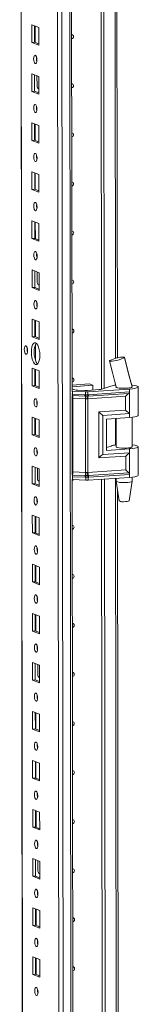
# Model space of a CAD drawing. Units: millimetres. Extents: x 1 to 11582, y 0 to 11627.
# Drawn here: x 7600 to 7659, y 2962 to 3456 of the extents above; entities that cross this region are included whole.
import ezdxf

# ---------------------------------------------------------------- set-up
doc = ezdxf.new("R2010")
doc.units = ezdxf.units.MM

msp = doc.modelspace()

# ---------------------------------------------------------------- linework, layer by layer
at = {"color": 7, "linetype": 'Continuous', "lineweight": 15}
for p, q in [((7600.204, 4010.183), (7602.655, 1947.51)), ((7618.516, 3979.503), (7620.901, 1972.37)), ((7626.398, 3269.748), (7625.659, 3891.031)), ((7641.101, 3270.719), (7640.364, 3891.237)), ((7640.373, 3891.238), (7641.111, 3270.721)), ((7641.756, 3891.33), (7642.493, 3271.164)), ((7649.069, 3286.392), (7648.356, 3885.827)), ((7606.187, 3453.932), (7609.679, 3452.568)), ((7606.197, 3445.055), (7606.187, 3453.932)), ((7607.57, 3453.392), (7607.58, 3445.153)), ((7607.875, 3445.038), (7607.865, 3453.276)), ((7609.679, 3452.568), (7609.69, 3443.691)), ((7607.58, 3445.153), (7606.197, 3445.055)), ((7609.69, 3443.691), (7606.197, 3445.055)), ((7607.58, 3445.153), (7609.689, 3444.329)), ((7606.216, 3429.274), (7609.708, 3427.91)), ((7606.227, 3420.398), (7606.216, 3429.274)), ((7607.599, 3428.734), (7607.609, 3420.495)), ((7608.823, 3422.996), (7608.816, 3428.259)), ((7609.708, 3427.91), (7609.719, 3419.034)), ((7607.609, 3420.495), (7606.227, 3420.398)), ((7609.719, 3419.034), (7606.227, 3420.398)), ((7607.609, 3420.495), (7609.718, 3419.671)), ((7609.383, 3421.848), (7609.625, 3421.842)), ((7609.625, 3421.842), (7609.716, 3421.848)), ((7606.246, 3404.617), (7609.738, 3403.253)), ((7606.256, 3395.74), (7606.246, 3404.617)), ((7607.629, 3404.076), (7607.639, 3395.837)), ((7607.933, 3395.722), (7607.924, 3403.961)), ((7609.738, 3403.253), (7609.748, 3394.376)), ((7607.639, 3395.837), (7606.256, 3395.74)), ((7609.748, 3394.376), (7606.256, 3395.74)), ((7607.639, 3395.837), (7609.747, 3395.014)), ((7606.275, 3379.959), (7609.767, 3378.595)), ((7606.285, 3371.082), (7606.275, 3379.959)), ((7607.658, 3379.419), (7607.668, 3371.18)), ((7607.963, 3371.065), (7607.953, 3379.304)), ((7609.767, 3378.595), (7609.777, 3369.718)), ((7607.668, 3371.18), (7606.285, 3371.082)), ((7609.777, 3369.718), (7606.285, 3371.082)), ((7607.668, 3371.18), (7609.777, 3370.356)), ((7606.304, 3355.301), (7609.796, 3353.937)), ((7606.315, 3346.425), (7606.304, 3355.301)), ((7607.687, 3354.761), (7607.697, 3346.522)), ((7607.992, 3346.407), (7607.982, 3354.646)), ((7609.796, 3353.937), (7609.807, 3345.061)), ((7607.697, 3346.522), (7606.315, 3346.425)), ((7609.807, 3345.061), (7606.315, 3346.425)), ((7607.697, 3346.522), (7609.806, 3345.698)), ((7606.333, 3330.644), (7609.826, 3329.28)), ((7606.344, 3321.767), (7606.333, 3330.644)), ((7607.717, 3330.103), (7607.726, 3321.865)), ((7608.94, 3324.366), (7608.934, 3329.628)), ((7609.826, 3329.28), (7609.836, 3320.403)), ((7607.726, 3321.865), (7606.344, 3321.767)), ((7609.836, 3320.403), (7606.344, 3321.767)), ((7607.726, 3321.865), (7609.835, 3321.041)), ((7609.5, 3323.217), (7609.742, 3323.211)), ((7609.742, 3323.211), (7609.833, 3323.218)), ((7606.363, 3305.986), (7609.855, 3304.622)), ((7606.373, 3297.109), (7606.363, 3305.986)), ((7607.746, 3305.446), (7607.756, 3297.207)), ((7608.051, 3297.092), (7608.041, 3305.331)), ((7609.855, 3304.622), (7609.865, 3295.745)), ((7607.756, 3297.207), (7606.373, 3297.109)), ((7609.865, 3295.745), (7606.373, 3297.109)), ((7607.756, 3297.207), (7609.865, 3296.383)), ((7608.065, 3285.224), (7608.055, 3293.179)), ((7652.638, 3286.647), (7652.539, 3286.553)), ((7652.607, 3286.724), (7652.639, 3286.647)), ((7652.639, 3286.647), (7652.639, 3286.647)), ((7606.392, 3281.328), (7609.884, 3279.964)), ((7606.403, 3272.452), (7606.392, 3281.328)), ((7645.18, 3285.013), (7645.239, 3285.07)), ((7607.775, 3280.788), (7607.785, 3272.549)), ((7608.08, 3272.434), (7608.07, 3280.673)), ((7609.884, 3279.964), (7609.895, 3271.088)), ((7607.785, 3272.549), (7606.403, 3272.452)), ((7609.895, 3271.088), (7606.403, 3272.452)), ((7607.785, 3272.549), (7609.894, 3271.726)), ((7626.394, 3272.794), (7634.886, 3273.393)), ((7636.748, 3272.666), (7626.395, 3271.935)), ((7634.886, 3273.393), (7636.748, 3272.666)), ((7636.751, 3270.296), (7636.748, 3272.666)), ((7641.237, 3270.759), (7645.841, 3272.244)), ((7647.792, 3274.421), (7648.41, 3271.845)), ((7648.421, 3271.836), (7648.421, 3271.704)), ((7656.315, 3271.959), (7656.42, 3271.869)), ((7656.421, 3271.713), (7656.421, 3271.921)), ((7659.438, 3257.564), (7659.421, 3271.865)), ((7626.522, 3269.653), (7626.313, 3269.663)), ((7626.396, 3270.971), (7627.804, 3270.421)), ((7626.448, 3227.751), (7626.4, 3267.362)), ((7633.129, 3269.4), (7626.522, 3269.653)), ((7626.523, 3268.178), (7626.522, 3269.653)), ((7626.523, 3268.178), (7632.824, 3267.936)), ((7626.602, 3267.496), (7632.903, 3267.254)), ((7629.181, 3270.23), (7632.833, 3270.089)), ((7632.824, 3267.936), (7633.076, 3267.929)), ((7632.903, 3267.254), (7633.174, 3267.244)), ((7633.076, 3267.929), (7633.131, 3267.93)), ((7633.131, 3267.93), (7633.129, 3269.4)), ((7633.174, 3267.244), (7633.258, 3267.242)), ((7634.035, 3270.105), (7640.082, 3270.532)), ((7634.164, 3267.253), (7634.245, 3267.258)), ((7634.245, 3267.258), (7634.505, 3267.275)), ((7653.163, 3267.161), (7634.262, 3265.906)), ((7655.137, 3270.796), (7634.331, 3269.415)), ((7634.333, 3267.945), (7634.331, 3269.415)), ((7634.386, 3267.946), (7634.333, 3267.945)), ((7634.627, 3267.959), (7634.386, 3267.946)), ((7634.505, 3267.275), (7654.792, 3268.622)), ((7655.138, 3269.321), (7634.627, 3267.959)), ((7653.171, 3260.222), (7653.163, 3267.161)), ((7655.137, 3270.796), (7655.138, 3269.321)), ((7655.138, 3269.321), (7655.151, 3258.467)), ((7633.06, 3265.891), (7626.759, 3266.133)), ((7626.803, 3229.111), (7626.759, 3266.133)), ((7633.104, 3228.869), (7633.06, 3265.891)), ((7633.215, 3265.879), (7633.06, 3265.891)), ((7634.262, 3265.906), (7634.113, 3265.891)), ((7634.306, 3228.885), (7634.262, 3265.906)), ((7606.421, 3256.671), (7609.913, 3255.307)), ((7606.432, 3247.794), (7606.421, 3256.671)), ((7639.733, 3259.33), (7653.171, 3260.222)), ((7639.76, 3236.187), (7639.733, 3259.33)), ((7641.713, 3257.575), (7655.151, 3258.467)), ((7641.737, 3237.849), (7641.713, 3257.575)), ((7643.575, 3255.726), (7655.154, 3256.495)), ((7655.151, 3258.467), (7655.154, 3256.495)), ((7656.457, 3241.631), (7656.439, 3256.613)), ((7607.805, 3256.13), (7607.814, 3247.892)), ((7608.109, 3247.776), (7608.099, 3256.015)), ((7609.913, 3255.307), (7609.924, 3246.43)), ((7643.575, 3255.726), (7643.594, 3239.945)), ((7648.439, 3256.049), (7648.457, 3241.622)), ((7607.814, 3247.892), (7606.432, 3247.794)), ((7609.924, 3246.43), (7606.432, 3247.794)), ((7607.814, 3247.892), (7609.923, 3247.068)), ((7643.592, 3241.425), (7645.877, 3242.161)), ((7659.473, 3227.482), (7659.456, 3241.783)), ((7653.198, 3237.079), (7639.76, 3236.187)), ((7655.175, 3238.741), (7641.737, 3237.849)), ((7643.594, 3239.945), (7655.172, 3240.714)), ((7653.207, 3230.139), (7653.198, 3237.079)), ((7655.172, 3240.714), (7655.175, 3238.741)), ((7655.175, 3238.741), (7655.188, 3227.888)), ((7606.451, 3232.013), (7609.943, 3230.649)), ((7606.461, 3223.136), (7606.451, 3232.013)), ((7607.834, 3231.473), (7607.844, 3223.234)), ((7609.057, 3225.735), (7609.051, 3230.998)), ((7609.943, 3230.649), (7609.953, 3221.772)), ((7632.95, 3227.292), (7626.649, 3227.534)), ((7626.803, 3229.111), (7633.104, 3228.869)), ((7633.222, 3227.282), (7632.95, 3227.292)), ((7633.104, 3228.869), (7633.259, 3228.871)), ((7633.306, 3227.28), (7633.222, 3227.282)), ((7634.157, 3228.883), (7634.306, 3228.885)), ((7634.292, 3227.296), (7634.211, 3227.292)), ((7634.553, 3227.312), (7634.292, 3227.296)), ((7653.207, 3230.139), (7634.306, 3228.885)), ((7654.84, 3228.659), (7634.553, 3227.312)), ((7634.676, 3226.526), (7655.188, 3227.888)), ((7655.188, 3227.888), (7655.189, 3226.412)), ((7607.844, 3223.234), (7606.461, 3223.136)), ((7609.953, 3221.772), (7606.461, 3223.136)), ((7607.844, 3223.234), (7609.953, 3222.41)), ((7609.617, 3224.587), (7609.859, 3224.581)), ((7609.859, 3224.581), (7609.95, 3224.587)), ((7626.574, 3225.27), (7626.366, 3225.28)), ((7627.042, 2727.28), (7626.45, 3225.275)), ((7632.873, 3226.503), (7626.573, 3226.745)), ((7626.574, 3225.27), (7626.573, 3226.745)), ((7633.182, 3225.016), (7626.574, 3225.27)), ((7633.126, 3226.49), (7632.873, 3226.503)), ((7633.18, 3226.486), (7633.126, 3226.49)), ((7633.182, 3225.016), (7633.18, 3226.486)), ((7634.382, 3226.501), (7634.435, 3226.507)), ((7634.384, 3225.031), (7634.382, 3226.501)), ((7655.189, 3226.412), (7634.384, 3225.031)), ((7634.435, 3226.507), (7634.676, 3226.526)), ((7641.746, 2728.251), (7641.155, 3225.481)), ((7641.164, 3225.481), (7641.755, 2728.253)), ((7642.547, 3225.573), (7643.137, 2728.696)), ((7648.475, 3225.967), (7648.477, 3224.452)), ((7648.478, 3224.435), (7649.99, 3214.577)), ((7654.987, 3214.583), (7656.476, 3224.445)), ((7656.477, 3224.461), (7656.474, 3226.531)), ((7649.713, 2743.924), (7649.147, 3220.071)), ((7606.48, 3207.355), (7609.972, 3205.992)), ((7606.491, 3198.479), (7606.48, 3207.355)), ((7607.863, 3206.815), (7607.873, 3198.576)), ((7608.168, 3198.461), (7608.158, 3206.7)), ((7609.972, 3205.992), (7609.983, 3197.115)), ((7607.873, 3198.576), (7606.491, 3198.479)), ((7609.983, 3197.115), (7606.491, 3198.479)), ((7607.873, 3198.576), (7609.982, 3197.753)), ((7606.509, 3182.698), (7610.001, 3181.334)), ((7606.52, 3173.821), (7606.509, 3182.698)), ((7607.893, 3182.158), (7607.902, 3173.919)), ((7608.197, 3173.804), (7608.187, 3182.042)), ((7610.001, 3181.334), (7610.012, 3172.457)), ((7607.902, 3173.919), (7606.52, 3173.821)), ((7610.012, 3172.457), (7606.52, 3173.821)), ((7607.902, 3173.919), (7610.011, 3173.095)), ((7606.539, 3158.04), (7610.031, 3156.676)), ((7606.549, 3149.163), (7606.539, 3158.04)), ((7607.922, 3157.5), (7607.932, 3149.261)), ((7608.226, 3149.146), (7608.217, 3157.385)), ((7610.031, 3156.676), (7610.041, 3147.799)), ((7607.932, 3149.261), (7606.549, 3149.163)), ((7610.041, 3147.799), (7606.549, 3149.163)), ((7607.932, 3149.261), (7610.04, 3148.437)), ((7606.568, 3133.383), (7610.06, 3132.019)), ((7606.578, 3124.506), (7606.568, 3133.383)), ((7607.951, 3132.842), (7607.961, 3124.603)), ((7609.174, 3127.105), (7609.168, 3132.367)), ((7610.06, 3132.019), (7610.071, 3123.142)), ((7607.961, 3124.603), (7606.578, 3124.506)), ((7610.071, 3123.142), (7606.578, 3124.506)), ((7607.961, 3124.603), (7610.07, 3123.78)), ((7609.735, 3125.956), (7609.977, 3125.95)), ((7609.977, 3125.95), (7610.067, 3125.957)), ((7606.597, 3108.725), (7610.089, 3107.361)), ((7606.608, 3099.848), (7606.597, 3108.725)), ((7607.98, 3108.185), (7607.99, 3099.946)), ((7608.285, 3099.831), (7608.275, 3108.069)), ((7610.089, 3107.361), (7610.1, 3098.484)), ((7607.99, 3099.946), (7606.608, 3099.848)), ((7610.1, 3098.484), (7606.608, 3099.848)), ((7607.99, 3099.946), (7610.099, 3099.122)), ((7606.627, 3084.067), (7610.119, 3082.703)), ((7606.637, 3075.191), (7606.627, 3084.067)), ((7608.01, 3083.527), (7608.02, 3075.288)), ((7608.314, 3075.173), (7608.305, 3083.412)), ((7610.119, 3082.703), (7610.129, 3073.827)), ((7608.02, 3075.288), (7606.637, 3075.191)), ((7610.129, 3073.827), (7606.637, 3075.191)), ((7608.02, 3075.288), (7610.128, 3074.464)), ((7606.656, 3059.41), (7610.148, 3058.046)), ((7606.666, 3050.533), (7606.656, 3059.41)), ((7608.039, 3058.869), (7608.049, 3050.63)), ((7608.344, 3050.515), (7608.334, 3058.754)), ((7610.148, 3058.046), (7610.158, 3049.169)), ((7608.049, 3050.63), (7606.666, 3050.533)), ((7610.158, 3049.169), (7606.666, 3050.533)), ((7608.049, 3050.63), (7610.158, 3049.807)), ((7606.685, 3034.752), (7610.177, 3033.388)), ((7606.696, 3025.875), (7606.685, 3034.752)), ((7608.068, 3034.212), (7608.078, 3025.973)), ((7609.292, 3028.474), (7609.285, 3033.736)), ((7610.177, 3033.388), (7610.188, 3024.511)), ((7608.078, 3025.973), (7606.696, 3025.875)), ((7610.188, 3024.511), (7606.696, 3025.875)), ((7608.078, 3025.973), (7610.187, 3025.149)), ((7609.852, 3027.325), (7610.094, 3027.32)), ((7610.094, 3027.32), (7610.184, 3027.326)), ((7606.714, 3010.094), (7610.207, 3008.73)), ((7606.725, 3001.218), (7606.714, 3010.094)), ((7608.098, 3009.554), (7608.107, 3001.315)), ((7608.402, 3001.2), (7608.392, 3009.439)), ((7610.207, 3008.73), (7610.217, 2999.854)), ((7608.107, 3001.315), (7606.725, 3001.218)), ((7610.217, 2999.854), (7606.725, 3001.218)), ((7608.107, 3001.315), (7610.216, 3000.491)), ((7606.744, 2985.437), (7610.236, 2984.073)), ((7606.754, 2976.56), (7606.744, 2985.437)), ((7608.127, 2984.896), (7608.137, 2976.658)), ((7608.432, 2976.542), (7608.422, 2984.781)), ((7610.236, 2984.073), (7610.246, 2975.196)), ((7608.137, 2976.658), (7606.754, 2976.56)), ((7610.246, 2975.196), (7606.754, 2976.56)), ((7608.137, 2976.658), (7610.246, 2975.834))]:
    msp.add_line(p, q, dxfattribs=at)
at = {"color": 8, "linetype": 'Continuous', "lineweight": 15}
for p, q in [((7602.781, 1947.408), (7600.329, 4010.192)), ((7623.035, 1940.177), (7620.573, 4011.36)), ((7624.536, 4011.643), (7626.998, 1940.457)), ((7647.37, 3891.702), (7648.089, 3286.153)), ((7609.625, 3421.842), (7609.716, 3421.807)), ((7609.742, 3323.211), (7609.833, 3323.176)), ((7648.105, 3273.117), (7648.105, 3272.761)), ((7626.315, 3268.188), (7626.523, 3268.178)), ((7648.125, 3256.028), (7648.141, 3242.679)), ((7626.573, 3226.745), (7626.364, 3226.755)), ((7609.859, 3224.581), (7609.95, 3224.545)), ((7648.161, 3225.946), (7648.734, 2743.685)), ((7609.977, 3125.95), (7610.067, 3125.915)), ((7610.094, 3027.32), (7610.184, 3027.284))]:
    msp.add_line(p, q, dxfattribs=at)
at = {"color": 7, "linetype": 'Continuous', "lineweight": 15, "flags": 128}
for points in [[(7626.185, 3448.848), (7626.504, 3448.797), (7626.803, 3448.604), (7627.003, 3448.298), (7627.074, 3447.926), (7627.004, 3447.543), (7626.805, 3447.209), (7626.506, 3446.974), (7626.187, 3446.877)], [(7607.95, 3438.554), (7608.262, 3438.275), (7608.527, 3437.722), (7608.705, 3436.981), (7608.768, 3436.164), (7608.707, 3435.396), (7608.531, 3434.793), (7608.267, 3434.447), (7607.955, 3434.411), (7607.643, 3434.691), (7607.378, 3435.243), (7607.201, 3435.984), (7607.138, 3436.801), (7607.199, 3437.569), (7607.375, 3438.172), (7607.639, 3438.518), (7607.95, 3438.554)], [(7626.214, 3424.191), (7626.533, 3424.139), (7626.833, 3423.946), (7627.033, 3423.64), (7627.103, 3423.268), (7627.034, 3422.885), (7626.834, 3422.551), (7626.535, 3422.316), (7626.216, 3422.22)], [(7607.98, 3413.896), (7608.292, 3413.617), (7608.557, 3413.065), (7608.734, 3412.324), (7608.797, 3411.507), (7608.736, 3410.738), (7608.56, 3410.135), (7608.296, 3409.79), (7607.985, 3409.754), (7607.673, 3410.033), (7607.408, 3410.586), (7607.23, 3411.326), (7607.167, 3412.143), (7607.228, 3412.912), (7607.404, 3413.515), (7607.668, 3413.86), (7607.98, 3413.896)], [(7608.563, 3411.871), (7608.589, 3411.901), (7608.765, 3412.084)], [(7626.243, 3399.533), (7626.563, 3399.481), (7626.862, 3399.289), (7627.062, 3398.983), (7627.133, 3398.61), (7627.063, 3398.228), (7626.864, 3397.894), (7626.565, 3397.659), (7626.246, 3397.562)], [(7608.009, 3389.239), (7608.321, 3388.959), (7608.586, 3388.407), (7608.763, 3387.666), (7608.826, 3386.849), (7608.765, 3386.081), (7608.589, 3385.478), (7608.326, 3385.132), (7608.014, 3385.096), (7607.702, 3385.376), (7607.437, 3385.928), (7607.26, 3386.669), (7607.197, 3387.486), (7607.258, 3388.254), (7607.434, 3388.857), (7607.697, 3389.203), (7608.009, 3389.239)], [(7626.273, 3374.876), (7626.592, 3374.824), (7626.891, 3374.631), (7627.091, 3374.325), (7627.162, 3373.953), (7627.092, 3373.57), (7626.893, 3373.236), (7626.594, 3373.001), (7626.275, 3372.904)], [(7608.038, 3364.581), (7608.35, 3364.302), (7608.615, 3363.749), (7608.793, 3363.008), (7608.856, 3362.192), (7608.795, 3361.423), (7608.619, 3360.82), (7608.355, 3360.474), (7608.043, 3360.439), (7607.731, 3360.718), (7607.466, 3361.27), (7607.289, 3362.011), (7607.226, 3362.828), (7607.287, 3363.596), (7607.463, 3364.199), (7607.727, 3364.545), (7608.038, 3364.581)], [(7626.302, 3350.218), (7626.621, 3350.166), (7626.92, 3349.973), (7627.121, 3349.667), (7627.191, 3349.295), (7627.122, 3348.913), (7626.922, 3348.578), (7626.623, 3348.344), (7626.304, 3348.247)], [(7608.068, 3339.923), (7608.38, 3339.644), (7608.645, 3339.092), (7608.822, 3338.351), (7608.885, 3337.534), (7608.824, 3336.765), (7608.648, 3336.163), (7608.384, 3335.817), (7608.073, 3335.781), (7607.761, 3336.06), (7607.496, 3336.613), (7607.318, 3337.354), (7607.255, 3338.17), (7607.316, 3338.939), (7607.492, 3339.542), (7607.756, 3339.888), (7608.068, 3339.923)], [(7626.331, 3325.56), (7626.651, 3325.508), (7626.95, 3325.316), (7627.15, 3325.01), (7627.221, 3324.637), (7627.151, 3324.255), (7626.951, 3323.921), (7626.653, 3323.686), (7626.334, 3323.589)], [(7608.097, 3315.266), (7608.409, 3314.986), (7608.674, 3314.434), (7608.851, 3313.693), (7608.914, 3312.876), (7608.853, 3312.108), (7608.677, 3311.505), (7608.414, 3311.159), (7608.102, 3311.123), (7607.79, 3311.403), (7607.525, 3311.955), (7607.348, 3312.696), (7607.285, 3313.513), (7607.346, 3314.281), (7607.522, 3314.884), (7607.785, 3315.23), (7608.097, 3315.266)], [(7608.68, 3313.24), (7608.706, 3313.27), (7608.883, 3313.453)], [(7626.361, 3300.903), (7626.68, 3300.851), (7626.979, 3300.658), (7627.179, 3300.352), (7627.25, 3299.98), (7627.18, 3299.597), (7626.981, 3299.263), (7626.682, 3299.028), (7626.363, 3298.931)], [(7603.276, 3292.527), (7603.592, 3292.244), (7603.86, 3291.686), (7604.039, 3290.936), (7604.103, 3290.109), (7604.041, 3289.332), (7603.863, 3288.722), (7603.596, 3288.372), (7603.281, 3288.335), (7602.965, 3288.618), (7602.697, 3289.177), (7602.518, 3289.927), (7602.454, 3290.753), (7602.516, 3291.531), (7602.694, 3292.141), (7602.961, 3292.491), (7603.276, 3292.527)], [(7608.122, 3293.962), (7608.675, 3293.561), (7609.19, 3292.818), (7609.633, 3291.783), (7609.974, 3290.527), (7610.188, 3289.136), (7610.263, 3287.703), (7610.192, 3286.328), (7609.98, 3285.103), (7609.642, 3284.112), (7609.201, 3283.422), (7608.687, 3283.081), (7608.135, 3283.112), (7607.583, 3283.513), (7607.067, 3284.256), (7606.624, 3285.29), (7606.284, 3286.546), (7606.069, 3287.938), (7605.995, 3289.37), (7606.066, 3290.746), (7606.277, 3291.971), (7606.615, 3292.962), (7607.056, 3293.652), (7607.57, 3293.992), (7608.122, 3293.962)], [(7608.454, 3293.766), (7608.439, 3293.749), (7607.998, 3293.06), (7607.66, 3292.069), (7607.448, 3290.844), (7607.377, 3289.468), (7607.452, 3288.036), (7607.666, 3286.644), (7608.007, 3285.388), (7608.45, 3284.353), (7608.965, 3283.61), (7609.186, 3283.405)], [(7652.539, 3286.553), (7651.993, 3286.255), (7651.076, 3285.903), (7649.911, 3285.545), (7648.656, 3285.226), (7647.456, 3284.979), (7646.417, 3284.823), (7645.639, 3284.772), (7645.204, 3284.836), (7645.194, 3284.911)], [(7656.41, 3271.868), (7654.685, 3278.412), (7652.539, 3286.553)], [(7656.379, 3271.905), (7654.488, 3279.353), (7652.646, 3286.839)], [(7645.135, 3284.896), (7646.606, 3279.178), (7648.481, 3271.658)], [(7626.39, 3276.245), (7626.709, 3276.193), (7627.008, 3276), (7627.209, 3275.695), (7627.279, 3275.322), (7627.209, 3274.94), (7627.01, 3274.606), (7626.711, 3274.371), (7626.392, 3274.274)], [(7648.38, 3271.968), (7648.322, 3271.836), (7648.533, 3271.638), (7649.091, 3271.459), (7649.943, 3271.315), (7651.017, 3271.22), (7652.214, 3271.182), (7653.43, 3271.203), (7654.557, 3271.282), (7655.493, 3271.413), (7656.157, 3271.583), (7656.489, 3271.777), (7656.521, 3271.862)], [(7656.42, 3271.869), (7656.339, 3271.729), (7656.08, 3271.595), (7655.655, 3271.473), (7655.082, 3271.368), (7654.389, 3271.285), (7653.606, 3271.228), (7652.769, 3271.2), (7651.917, 3271.202)], [(7656.225, 3272.831), (7656.622, 3272.785), (7657.803, 3272.602), (7658.691, 3272.377), (7659.241, 3272.125), (7659.42, 3271.858), (7659.221, 3271.591), (7658.653, 3271.339), (7657.748, 3271.114), (7656.554, 3270.93), (7655.137, 3270.796)], [(7633.131, 3267.93), (7633.739, 3267.932), (7634.333, 3267.945)], [(7633.258, 3267.242), (7633.714, 3267.24), (7634.164, 3267.253)], [(7608.156, 3265.95), (7608.468, 3265.671), (7608.732, 3265.119), (7608.91, 3264.378), (7608.973, 3263.561), (7608.912, 3262.793), (7608.736, 3262.19), (7608.472, 3261.844), (7608.161, 3261.808), (7607.849, 3262.087), (7607.584, 3262.64), (7607.406, 3263.381), (7607.343, 3264.197), (7607.404, 3264.966), (7607.58, 3265.569), (7607.844, 3265.915), (7608.156, 3265.95)], [(7634.113, 3265.891), (7633.667, 3265.856), (7633.215, 3265.879)], [(7655.154, 3256.495), (7656.571, 3256.629), (7657.765, 3256.813), (7658.67, 3257.037), (7659.238, 3257.29), (7659.437, 3257.557), (7659.438, 3257.564)], [(7656.456, 3241.928), (7656.494, 3241.897), (7656.524, 3241.695), (7656.193, 3241.501), (7655.529, 3241.331), (7654.593, 3241.2), (7653.466, 3241.121), (7652.25, 3241.099), (7651.052, 3241.138), (7649.979, 3241.233), (7649.126, 3241.376), (7648.569, 3241.555), (7648.358, 3241.754), (7648.456, 3241.918)], [(7656.455, 3242.727), (7656.658, 3242.703), (7657.838, 3242.519), (7658.727, 3242.295), (7659.276, 3242.043), (7659.456, 3241.776), (7659.257, 3241.509), (7658.689, 3241.257), (7657.784, 3241.032), (7656.59, 3240.848), (7655.172, 3240.714)], [(7608.185, 3241.293), (7608.497, 3241.013), (7608.762, 3240.461), (7608.939, 3239.72), (7609.002, 3238.903), (7608.941, 3238.135), (7608.765, 3237.532), (7608.501, 3237.186), (7608.19, 3237.15), (7607.878, 3237.43), (7607.613, 3237.982), (7607.436, 3238.723), (7607.373, 3239.54), (7607.434, 3240.308), (7607.609, 3240.911), (7607.873, 3241.257), (7608.185, 3241.293)], [(7633.259, 3228.871), (7633.711, 3228.889), (7634.157, 3228.883)], [(7634.211, 3227.292), (7633.761, 3227.275), (7633.306, 3227.28)], [(7659.473, 3227.482), (7659.473, 3227.474), (7659.274, 3227.208), (7658.706, 3226.955), (7657.801, 3226.731), (7656.607, 3226.546), (7655.189, 3226.412)], [(7627.033, 3225.252), (7626.77, 3225.055), (7626.451, 3224.958)], [(7634.382, 3226.501), (7633.788, 3226.469), (7633.18, 3226.486)], [(7651.978, 3223.801), (7653.17, 3223.807), (7654.3, 3223.871), (7655.269, 3223.987), (7655.989, 3224.145), (7656.397, 3224.33), (7656.477, 3224.461)], [(7608.214, 3216.635), (7608.526, 3216.356), (7608.791, 3215.803), (7608.969, 3215.063), (7609.031, 3214.246), (7608.97, 3213.477), (7608.795, 3212.874), (7608.531, 3212.529), (7608.219, 3212.493), (7607.907, 3212.772), (7607.642, 3213.324), (7607.465, 3214.065), (7607.402, 3214.882), (7607.463, 3215.651), (7607.639, 3216.254), (7607.903, 3216.599), (7608.214, 3216.635)], [(7608.798, 3214.609), (7608.824, 3214.64), (7609, 3214.822)], [(7652.177, 3214.184), (7653.15, 3214.196), (7654.022, 3214.269), (7654.661, 3214.392), (7654.969, 3214.545), (7654.952, 3214.585)], [(7626.478, 3202.272), (7626.797, 3202.22), (7627.096, 3202.027), (7627.296, 3201.722), (7627.367, 3201.349), (7627.297, 3200.967), (7627.098, 3200.633), (7626.799, 3200.398), (7626.48, 3200.301)], [(7608.244, 3191.978), (7608.556, 3191.698), (7608.82, 3191.146), (7608.998, 3190.405), (7609.061, 3189.588), (7609, 3188.82), (7608.824, 3188.217), (7608.56, 3187.871), (7608.248, 3187.835), (7607.936, 3188.115), (7607.672, 3188.667), (7607.494, 3189.408), (7607.431, 3190.225), (7607.492, 3190.993), (7607.668, 3191.596), (7607.932, 3191.942), (7608.244, 3191.978)], [(7626.507, 3177.614), (7626.826, 3177.563), (7627.126, 3177.37), (7627.326, 3177.064), (7627.396, 3176.691), (7627.327, 3176.309), (7627.127, 3175.975), (7626.829, 3175.74), (7626.509, 3175.643)], [(7608.273, 3167.32), (7608.585, 3167.04), (7608.85, 3166.488), (7609.027, 3165.747), (7609.09, 3164.93), (7609.029, 3164.162), (7608.853, 3163.559), (7608.589, 3163.213), (7608.278, 3163.177), (7607.966, 3163.457), (7607.701, 3164.009), (7607.523, 3164.75), (7607.46, 3165.567), (7607.522, 3166.335), (7607.697, 3166.938), (7607.961, 3167.284), (7608.273, 3167.32)], [(7626.536, 3152.957), (7626.856, 3152.905), (7627.155, 3152.712), (7627.355, 3152.406), (7627.426, 3152.034), (7627.356, 3151.651), (7627.157, 3151.317), (7626.858, 3151.082), (7626.539, 3150.985)], [(7608.302, 3142.662), (7608.614, 3142.383), (7608.879, 3141.831), (7609.056, 3141.09), (7609.119, 3140.273), (7609.058, 3139.504), (7608.882, 3138.901), (7608.619, 3138.556), (7608.307, 3138.52), (7607.995, 3138.799), (7607.73, 3139.351), (7607.553, 3140.092), (7607.49, 3140.909), (7607.551, 3141.678), (7607.727, 3142.281), (7607.99, 3142.626), (7608.302, 3142.662)], [(7626.566, 3128.299), (7626.885, 3128.247), (7627.184, 3128.055), (7627.384, 3127.749), (7627.455, 3127.376), (7627.385, 3126.994), (7627.186, 3126.66), (7626.887, 3126.425), (7626.568, 3126.328)], [(7608.331, 3118.005), (7608.643, 3117.725), (7608.908, 3117.173), (7609.086, 3116.432), (7609.149, 3115.615), (7609.088, 3114.847), (7608.912, 3114.244), (7608.648, 3113.898), (7608.336, 3113.862), (7608.024, 3114.142), (7607.759, 3114.694), (7607.582, 3115.435), (7607.519, 3116.252), (7607.58, 3117.02), (7607.756, 3117.623), (7608.02, 3117.969), (7608.331, 3118.005)], [(7608.915, 3115.979), (7608.941, 3116.009), (7609.117, 3116.192)], [(7626.595, 3103.641), (7626.914, 3103.59), (7627.214, 3103.397), (7627.414, 3103.091), (7627.484, 3102.719), (7627.415, 3102.336), (7627.215, 3102.002), (7626.916, 3101.767), (7626.597, 3101.67)], [(7608.361, 3093.347), (7608.673, 3093.068), (7608.938, 3092.515), (7609.115, 3091.774), (7609.178, 3090.957), (7609.117, 3090.189), (7608.941, 3089.586), (7608.677, 3089.24), (7608.366, 3089.204), (7608.054, 3089.484), (7607.789, 3090.036), (7607.611, 3090.777), (7607.548, 3091.594), (7607.609, 3092.362), (7607.785, 3092.965), (7608.049, 3093.311), (7608.361, 3093.347)], [(7626.624, 3078.984), (7626.944, 3078.932), (7627.243, 3078.739), (7627.443, 3078.433), (7627.514, 3078.061), (7627.444, 3077.678), (7627.245, 3077.344), (7626.946, 3077.109), (7626.627, 3077.013)], [(7608.39, 3068.689), (7608.702, 3068.41), (7608.967, 3067.858), (7609.144, 3067.117), (7609.207, 3066.3), (7609.146, 3065.531), (7608.97, 3064.928), (7608.707, 3064.583), (7608.395, 3064.547), (7608.083, 3064.826), (7607.818, 3065.379), (7607.641, 3066.119), (7607.578, 3066.936), (7607.639, 3067.705), (7607.815, 3068.308), (7608.078, 3068.653), (7608.39, 3068.689)], [(7626.654, 3054.326), (7626.973, 3054.274), (7627.272, 3054.082), (7627.472, 3053.776), (7627.543, 3053.403), (7627.473, 3053.021), (7627.274, 3052.687), (7626.975, 3052.452), (7626.656, 3052.355)], [(7608.419, 3044.032), (7608.731, 3043.752), (7608.996, 3043.2), (7609.174, 3042.459), (7609.237, 3041.642), (7609.176, 3040.874), (7609, 3040.271), (7608.736, 3039.925), (7608.424, 3039.889), (7608.112, 3040.169), (7607.847, 3040.721), (7607.67, 3041.462), (7607.607, 3042.279), (7607.668, 3043.047), (7607.844, 3043.65), (7608.108, 3043.996), (7608.419, 3044.032)], [(7626.683, 3029.669), (7627.002, 3029.617), (7627.301, 3029.424), (7627.502, 3029.118), (7627.572, 3028.746), (7627.503, 3028.363), (7627.303, 3028.029), (7627.004, 3027.794), (7626.685, 3027.697)], [(7608.449, 3019.374), (7608.761, 3019.095), (7609.026, 3018.542), (7609.203, 3017.801), (7609.266, 3016.985), (7609.205, 3016.216), (7609.029, 3015.613), (7608.765, 3015.267), (7608.454, 3015.232), (7608.142, 3015.511), (7607.877, 3016.063), (7607.699, 3016.804), (7607.636, 3017.621), (7607.697, 3018.389), (7607.873, 3018.992), (7608.137, 3019.338), (7608.449, 3019.374)], [(7609.032, 3017.348), (7609.058, 3017.378), (7609.234, 3017.561)], [(7626.712, 3005.011), (7627.032, 3004.959), (7627.331, 3004.766), (7627.531, 3004.46), (7627.602, 3004.088), (7627.532, 3003.706), (7627.332, 3003.371), (7627.034, 3003.137), (7626.715, 3003.04)], [(7608.478, 2994.716), (7608.79, 2994.437), (7609.055, 2993.885), (7609.232, 2993.144), (7609.295, 2992.327), (7609.234, 2991.558), (7609.058, 2990.956), (7608.795, 2990.61), (7608.483, 2990.574), (7608.171, 2990.853), (7607.906, 2991.406), (7607.729, 2992.147), (7607.666, 2992.963), (7607.727, 2993.732), (7607.903, 2994.335), (7608.166, 2994.681), (7608.478, 2994.716)], [(7626.742, 2980.353), (7627.061, 2980.301), (7627.36, 2980.109), (7627.56, 2979.803), (7627.631, 2979.43), (7627.561, 2979.048), (7627.362, 2978.714), (7627.063, 2978.479), (7626.744, 2978.382)], [(7608.507, 2970.059), (7608.819, 2969.779), (7609.084, 2969.227), (7609.262, 2968.486), (7609.325, 2967.669), (7609.263, 2966.901), (7609.088, 2966.298), (7608.824, 2965.952), (7608.512, 2965.916), (7608.2, 2966.196), (7607.935, 2966.748), (7607.758, 2967.489), (7607.695, 2968.306), (7607.756, 2969.074), (7607.932, 2969.677), (7608.196, 2970.023), (7608.507, 2970.059)]]:
    msp.add_lwpolyline(points, dxfattribs=at)
at = {"color": 8, "linetype": 'Continuous', "lineweight": 15, "flags": 128}
for points in [[(7626.389, 3267.507), (7626.415, 3267.505), (7626.602, 3267.496)], [(7626.649, 3227.534), (7626.463, 3227.543), (7626.437, 3227.544)]]:
    msp.add_lwpolyline(points, dxfattribs=at)
at = {"color": 7, "linetype": 'Continuous', "lineweight": 15}
for centre, radius, start, end in [((7613.644, 3436.884), 5.124, 172.07332, 196.00207), ((7610.186, 3422.957), 1.364, 178.32634, 249.83222), ((7613.673, 3412.227), 5.124, 172.07308, 196.00231), ((7613.703, 3387.569), 5.124, 172.07286, 196.00253), ((7613.732, 3362.912), 5.124, 172.07308, 196.00231), ((7613.761, 3338.254), 5.124, 172.07308, 196.00231), ((7610.303, 3324.326), 1.364, 178.32634, 249.83222), ((7613.791, 3313.596), 5.124, 172.07308, 196.00231), ((7608.997, 3290.835), 5.161, 171.6081, 196.4673), ((7652.295, 3271.819), 15.013, 88.97981, 118.03339), ((7649.163, 3262.96), 9.86, 95.67622, 109.68557), ((7651.189, 3277.497), 6.337, 245.0654, 276.60021), ((7628.947, 3268.112), 2.425, 178.44601, 194.71166), ((7621.911, 3266.265), 4.85, 358.44601, 14.71166), ((7629.18, 3275.277), 5.047, 254.18023, 270.01036), ((7635.248, 3267.87), 2.425, 178.44601, 194.71166), ((7633.284, 3281.801), 11.721, 267.79528, 273.67441), ((7628.212, 3266.023), 4.85, 358.44601, 14.71166), ((7635.475, 3267.923), 2.399, 179.83693, 196.42402), ((7633.58, 3281.112), 11.721, 267.79528, 273.67441), ((7635.5, 3268.011), 2.37, 181.96446, 198.94459), ((7625.904, 3266.345), 7.325, 356.35697, 7.05559), ((7638.008, 3266.204), 3.907, 164.3492, 184.59882), ((7632.703, 3267.977), 1.631, 333.64032, 358.8716), ((7632.766, 3267.919), 1.62, 335.92246, 0.95832), ((7637.493, 3266.037), 3.234, 157.50165, 182.32086), ((7633.012, 3267.894), 1.617, 337.50165, 2.32086), ((7639.372, 3277.187), 6.693, 276.09296, 286.18364), ((7654.333, 3269.285), 0.807, 304.7421, 2.57233), ((7613.849, 3264.281), 5.124, 172.07327, 196.00212), ((7649.319, 3232.459), 10.295, 94.81159, 109.52938), ((7613.879, 3239.623), 5.124, 172.07308, 196.00231), ((7630.345, 3226.775), 3.773, 168.40586, 180.46197), ((7619.257, 3229.05), 7.546, 348.40586, 0.46197), ((7636.646, 3226.534), 3.773, 168.40586, 180.46197), ((7625.558, 3228.808), 7.546, 348.40586, 0.46197), ((7636.973, 3226.425), 3.848, 167.13034, 179.03246), ((7637.15, 3226.267), 3.976, 165.2386, 176.84939), ((7622.645, 3228.325), 10.628, 354.37181, 2.94918), ((7639.985, 3228.582), 5.836, 177.04886, 192.73433), ((7631.848, 3226.367), 2.538, 3.03072, 21.37556), ((7631.96, 3226.467), 2.475, 0.91602, 19.5588), ((7639.182, 3228.845), 4.876, 179.53442, 198.31875), ((7632.238, 3226.546), 2.438, 359.53442, 18.31875), ((7654.199, 3227.906), 0.989, 358.94725, 49.61273), ((7610.42, 3225.696), 1.364, 178.32634, 249.83222), ((7633.633, 3236.728), 11.721, 267.79528, 273.67441), ((7651.244, 3229.601), 5.846, 241.74662, 277.20516), ((7613.908, 3214.966), 5.124, 172.07308, 196.00231), ((7651.604, 3217.071), 2.944, 237.78726, 281.22205), ((7613.937, 3190.308), 5.124, 172.07308, 196.00231), ((7613.966, 3165.65), 5.124, 172.07308, 196.00231), ((7613.996, 3140.993), 5.124, 172.07308, 196.00231), ((7610.538, 3127.065), 1.364, 178.32634, 249.83222), ((7614.025, 3116.335), 5.124, 172.07308, 196.00231), ((7614.054, 3091.677), 5.124, 172.07308, 196.00231), ((7614.084, 3067.02), 5.124, 172.07294, 196.00245), ((7614.113, 3042.362), 5.124, 172.07308, 196.00231), ((7610.655, 3028.434), 1.364, 178.32634, 249.83222), ((7614.142, 3017.705), 5.124, 172.07308, 196.00231), ((7614.172, 2993.047), 5.124, 172.07308, 196.00231), ((7614.201, 2968.389), 5.124, 172.07308, 196.00231)]:
    msp.add_arc(centre, radius, start, end, dxfattribs=at)
at = {"color": 8, "linetype": 'Continuous', "lineweight": 15}
for centre in [(7626.913, 3270.566), (7626.957, 3233.544)]:
    msp.add_arc(centre, 4.436, 263.38653, 268.01497, dxfattribs=at)
at = {"color": 7, "linetype": 'Continuous', "lineweight": 15}
for centre, major_axis, ratio, start_param, end_param in [((7653.898, 3266.855), (1.921, 2.055), 0.2665608, 0.8290061, 1.6700748), ((7640.468, 3259.024), (-1.992, 1.862), 0.1063113, 1.2936146, 2.3408122), ((7653.906, 3259.916), (-1.992, 1.862), 0.1063113, 1.2936146, 2.3408122), ((7640.496, 3235.881), (1.921, 2.055), 0.2665608, 0.6228772, 1.6700748), ((7653.934, 3236.773), (1.921, 2.055), 0.2665608, 0.6228772, 1.6700748), ((7653.942, 3229.834), (-1.992, 1.862), 0.1063113, 1.2936146, 2.1346833)]:
    msp.add_ellipse(centre, major_axis=major_axis, ratio=ratio, start_param=start_param, end_param=end_param, dxfattribs=at)

doc.saveas('drawing.dxf')
